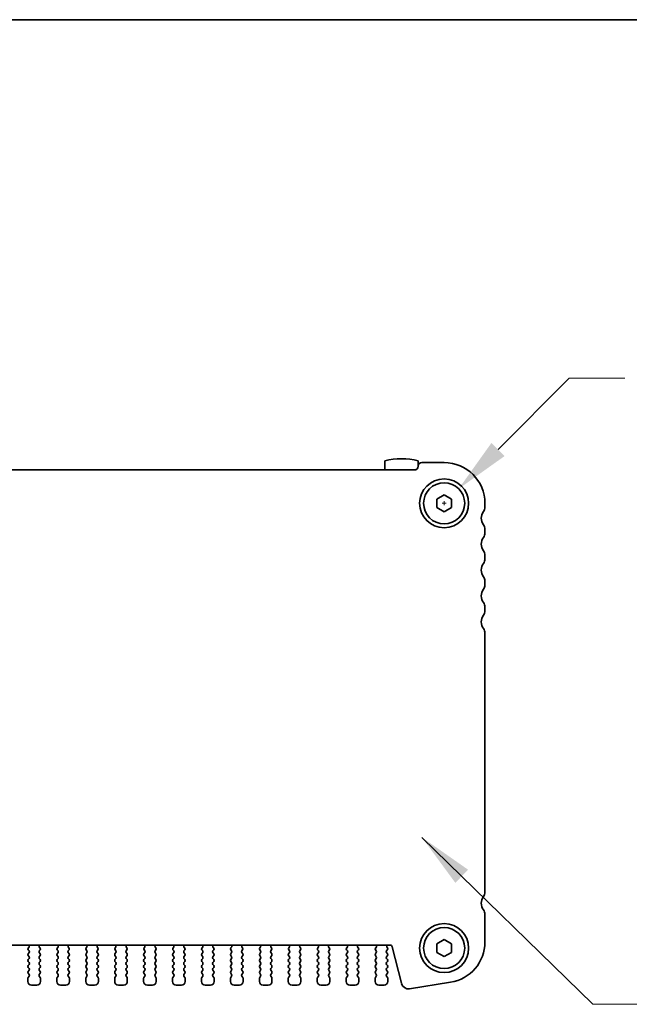
# Model space of a CAD drawing. Units: millimetres. Extents: x 0 to 4341, y 0 to 843.
# Drawn here: x 1183 to 1265, y 710 to 843 of the extents above; entities that cross this region are included whole.
import ezdxf

# ---------------------------------------------------------------- set-up
doc = ezdxf.new("R2010")
doc.units = ezdxf.units.MM
doc.header["$LTSCALE"] = 1.5
doc.layers.get('Defpoints').update_dxf_attribs({"lineweight": 25})
for name, color, linetype, lineweight in [('Border (ISO)', 7, 'Continuous', 35), ('Dimension (ISO)', 7, 'Continuous', 18), ('Dimension (ISO) @ 1', 7, 'Continuous', 18), ('Symbol (ISO) @ 1', 7, 'Continuous', 18), ('Visible (ISO)', 7, 'Continuous', 35)]:
    doc.layers.add(name, color=color, linetype=linetype, lineweight=lineweight)
doc.styles.add('Note Text (TK)', font='MS PGothic.ttf')
doc.dimstyles.new('Default - Method 1b (TK)', dxfattribs={"dimscale": 1.5, "dimtxt": 2.5, "dimasz": 2.5, "dimexe": 1, "dimexo": 1.5, "dimgap": 1, "dimtad": 1, "dimrnd": 1e-08, "dimdsep": 46, "dimtxsty": 'Note Text (TK)', "dimcen": 0.09, "dimdle": 5, "dimclrd": 100, "dimclre": 100, "dimclrt": 7, "dimadec": 1, "dimazin": 1, "dimtfac": 1, "dimtmove": 0, "dimatfit": 3, "dimfxl": 1, "dimtolj": 1, "dimlwd": -1, "dimlwe": -1, "dimarcsym": 0})
doc.dimstyles.new('Default - Method 1b (TK)$7', dxfattribs={"dimscale": 1.5, "dimtxt": 2.5, "dimasz": 2.5, "dimexe": 1, "dimexo": 1.5, "dimgap": 1, "dimtad": 1, "dimrnd": 1e-08, "dimdsep": 46, "dimtxsty": 'Note Text (TK)', "dimcen": 0.09, "dimdle": 5, "dimclrd": 100, "dimclre": 100, "dimclrt": 7, "dimadec": 1, "dimazin": 1, "dimtfac": 1, "dimtmove": 0, "dimatfit": 3, "dimfxl": 1, "dimtolj": 1, "dimlwd": -1, "dimlwe": -1, "dimarcsym": 0})

# ---------------------------------------------------------------- blocks, each defined once
blk = doc.blocks.new('図面枠 tk図枠')
at = {"layer": 'Border (ISO)'}
blk.add_line((14.5, 289), (405.5, 289), dxfattribs=at)
blk = doc.blocks.new('*D18')
at = {"layer": 'Defpoints', "color": 0}
for p in [(1242.24, 779.71), (1238.33, 775.8)]:
    blk.add_point(p, dxfattribs=at)
at = {"layer": 'Dimension (ISO)', "color": 100}
for p, q in [((1257.15, 794.62), (1247.55, 785.02)), ((1264.65, 794.62), (1257.15, 794.62)), ((1240.02, 777.76), (1240.56, 777.76)), ((1240.29, 777.49), (1240.29, 778.03))]:
    blk.add_line(p, q, dxfattribs=at)
blk.add_solid([(1246.66, 785.9), (1248.43, 784.13), (1242.24, 779.71)], dxfattribs=at)
at = {"layer": 'Dimension (ISO)', "color": 7, "insert": (1267.65, 794.62), "char_height": 7.5, "attachment_point": 4, "style": 'Note Text (TK)'}
blk.add_mtext('\\A1; \\fＭＳ Ｐゴシック|b0|i0;4-M3用皿ビス\\P\\fＭＳ Ｐゴシック|b0|i0;4-M3 Countersunk', dxfattribs=at)

msp = doc.modelspace()

# ---------------------------------------------------------------- linework, layer by layer
at = {"layer": 'Visible (ISO)'}
for p, q in [((1232.2857, 783.499), (1232.2857, 782.2554)), ((1236.7857, 782.7554), (1236.7857, 783.499)), ((1240.2857, 783.2554), (1237.2857, 783.2554)), ((1236.2857, 782.2554), (1114.2857, 782.2554)), ((1239.2857, 778.3328), (1240.2857, 778.9101)), ((1240.2857, 778.9101), (1241.2857, 778.3328)), ((1239.2857, 777.1781), (1239.2857, 778.3328)), ((1240.2857, 776.6007), (1239.2857, 777.1781)), ((1241.2857, 777.1781), (1240.2857, 776.6007)), ((1241.2857, 778.3328), (1241.2857, 777.1781)), ((1245.7857, 777.2554), (1245.7857, 777.7554)), ((1245.7857, 773.7554), (1245.7857, 774.2554)), ((1245.7857, 770.2554), (1245.7857, 770.7554)), ((1245.7857, 766.7554), (1245.7857, 767.2554)), ((1245.7857, 763.2554), (1245.7857, 763.7554)), ((1245.7857, 725.3054), (1245.7857, 760.2554)), ((1245.7857, 718.5751), (1245.7857, 722.3054)), ((1239.2857, 718.3328), (1240.2857, 718.9101)), ((1240.2857, 718.9101), (1241.2857, 718.3328)), ((1117.573, 718.1554), (1232.9983, 718.1554)), ((1184.24, 717.5363), (1184.3457, 717.3954)), ((1184.3037, 717.8426), (1184.2589, 717.7981)), ((1185.7257, 717.3954), (1185.8313, 717.5363)), ((1185.8124, 717.7981), (1185.7676, 717.8426)), ((1188.14, 717.5363), (1188.2457, 717.3954)), ((1188.2037, 717.8426), (1188.1589, 717.7981)), ((1189.6257, 717.3954), (1189.7313, 717.5363)), ((1189.7124, 717.7981), (1189.6676, 717.8426)), ((1192.04, 717.5363), (1192.1457, 717.3954)), ((1192.1037, 717.8426), (1192.0589, 717.7981)), ((1193.5257, 717.3954), (1193.6313, 717.5363)), ((1193.6124, 717.7981), (1193.5676, 717.8426)), ((1195.94, 717.5363), (1196.0457, 717.3954)), ((1196.0037, 717.8426), (1195.9589, 717.7981)), ((1197.4257, 717.3954), (1197.5313, 717.5363)), ((1197.5124, 717.7981), (1197.4676, 717.8426)), ((1199.84, 717.5363), (1199.9457, 717.3954)), ((1199.9037, 717.8426), (1199.8589, 717.7981)), ((1201.3257, 717.3954), (1201.4313, 717.5363)), ((1201.4124, 717.7981), (1201.3676, 717.8426)), ((1203.74, 717.5363), (1203.8457, 717.3954)), ((1203.8037, 717.8426), (1203.7589, 717.7981)), ((1205.2257, 717.3954), (1205.3313, 717.5363)), ((1205.3124, 717.7981), (1205.2676, 717.8426)), ((1207.64, 717.5363), (1207.7457, 717.3954)), ((1207.7037, 717.8426), (1207.6589, 717.7981)), ((1209.1257, 717.3954), (1209.2313, 717.5363)), ((1209.2124, 717.7981), (1209.1676, 717.8426)), ((1211.54, 717.5363), (1211.6457, 717.3954)), ((1211.6037, 717.8426), (1211.5589, 717.7981)), ((1213.0257, 717.3954), (1213.1313, 717.5363)), ((1213.1124, 717.7981), (1213.0676, 717.8426)), ((1215.44, 717.5363), (1215.5457, 717.3954)), ((1215.5037, 717.8426), (1215.4589, 717.7981)), ((1216.9257, 717.3954), (1217.0313, 717.5363)), ((1217.0124, 717.7981), (1216.9676, 717.8426)), ((1219.34, 717.5363), (1219.4457, 717.3954)), ((1219.4037, 717.8426), (1219.3589, 717.7981)), ((1220.8257, 717.3954), (1220.9313, 717.5363)), ((1220.9124, 717.7981), (1220.8676, 717.8426)), ((1223.24, 717.5363), (1223.3457, 717.3954)), ((1223.3037, 717.8426), (1223.2589, 717.7981)), ((1224.7257, 717.3954), (1224.8313, 717.5363)), ((1224.8124, 717.7981), (1224.7676, 717.8426)), ((1227.14, 717.5363), (1227.2457, 717.3954)), ((1227.2037, 717.8426), (1227.1589, 717.7981)), ((1228.6257, 717.3954), (1228.7313, 717.5363)), ((1228.7124, 717.7981), (1228.6676, 717.8426)), ((1231.04, 717.5363), (1231.1457, 717.3954)), ((1231.1037, 717.8426), (1231.0589, 717.7981)), ((1232.5257, 717.3954), (1232.6457, 717.5554)), ((1232.6457, 717.7954), (1232.6029, 717.8432)), ((1233.2894, 717.928), (1234.5184, 712.9989)), ((1239.2857, 717.1781), (1239.2857, 718.3328)), ((1241.2857, 718.3328), (1241.2857, 717.1781)), ((1184.3457, 717.1554), (1184.2257, 716.9954)), ((1184.2257, 716.7554), (1184.3457, 716.5954)), ((1184.3457, 716.3554), (1184.2257, 716.1954)), ((1185.8457, 716.9954), (1185.7257, 717.1554)), ((1185.7257, 716.5954), (1185.8457, 716.7554)), ((1185.8457, 716.1954), (1185.7257, 716.3554)), ((1188.2457, 717.1554), (1188.1257, 716.9954)), ((1188.1257, 716.7554), (1188.2457, 716.5954)), ((1188.2457, 716.3554), (1188.1257, 716.1954)), ((1189.7457, 716.9954), (1189.6257, 717.1554)), ((1189.6257, 716.5954), (1189.7457, 716.7554)), ((1189.7457, 716.1954), (1189.6257, 716.3554)), ((1192.1457, 717.1554), (1192.0257, 716.9954)), ((1192.0257, 716.7554), (1192.1457, 716.5954)), ((1192.1457, 716.3554), (1192.0257, 716.1954)), ((1193.6457, 716.9954), (1193.5257, 717.1554)), ((1193.5257, 716.5954), (1193.6457, 716.7554)), ((1193.6457, 716.1954), (1193.5257, 716.3554)), ((1196.0457, 717.1554), (1195.9257, 716.9954)), ((1195.9257, 716.7554), (1196.0457, 716.5954)), ((1196.0457, 716.3554), (1195.9257, 716.1954)), ((1197.5457, 716.9954), (1197.4257, 717.1554)), ((1197.4257, 716.5954), (1197.5457, 716.7554)), ((1197.5457, 716.1954), (1197.4257, 716.3554)), ((1199.9457, 717.1554), (1199.8257, 716.9954)), ((1199.8257, 716.7554), (1199.9457, 716.5954)), ((1199.9457, 716.3554), (1199.8257, 716.1954)), ((1201.4457, 716.9954), (1201.3257, 717.1554)), ((1201.3257, 716.5954), (1201.4457, 716.7554)), ((1201.4457, 716.1954), (1201.3257, 716.3554)), ((1203.8457, 717.1554), (1203.7257, 716.9954)), ((1203.7257, 716.7554), (1203.8457, 716.5954)), ((1203.8457, 716.3554), (1203.7257, 716.1954)), ((1205.3457, 716.9954), (1205.2257, 717.1554)), ((1205.2257, 716.5954), (1205.3457, 716.7554)), ((1205.3457, 716.1954), (1205.2257, 716.3554)), ((1207.7457, 717.1554), (1207.6257, 716.9954)), ((1207.6257, 716.7554), (1207.7457, 716.5954)), ((1207.7457, 716.3554), (1207.6257, 716.1954)), ((1209.2457, 716.9954), (1209.1257, 717.1554)), ((1209.1257, 716.5954), (1209.2457, 716.7554)), ((1209.2457, 716.1954), (1209.1257, 716.3554)), ((1211.6457, 717.1554), (1211.5257, 716.9954)), ((1211.5257, 716.7554), (1211.6457, 716.5954)), ((1211.6457, 716.3554), (1211.5257, 716.1954)), ((1213.1457, 716.9954), (1213.0257, 717.1554)), ((1213.0257, 716.5954), (1213.1457, 716.7554)), ((1213.1457, 716.1954), (1213.0257, 716.3554)), ((1215.5457, 717.1554), (1215.4257, 716.9954)), ((1215.4257, 716.7554), (1215.5457, 716.5954)), ((1215.5457, 716.3554), (1215.4257, 716.1954)), ((1217.0457, 716.9954), (1216.9257, 717.1554)), ((1216.9257, 716.5954), (1217.0457, 716.7554)), ((1217.0457, 716.1954), (1216.9257, 716.3554)), ((1219.4457, 717.1554), (1219.3257, 716.9954)), ((1219.3257, 716.7554), (1219.4457, 716.5954)), ((1219.4457, 716.3554), (1219.3257, 716.1954)), ((1220.9457, 716.9954), (1220.8257, 717.1554)), ((1220.8257, 716.5954), (1220.9457, 716.7554)), ((1220.9457, 716.1954), (1220.8257, 716.3554)), ((1223.3457, 717.1554), (1223.2257, 716.9954)), ((1223.2257, 716.7554), (1223.3457, 716.5954)), ((1223.3457, 716.3554), (1223.2257, 716.1954)), ((1224.8457, 716.9954), (1224.7257, 717.1554)), ((1224.7257, 716.5954), (1224.8457, 716.7554)), ((1224.8457, 716.1954), (1224.7257, 716.3554)), ((1227.2457, 717.1554), (1227.1257, 716.9954)), ((1227.1257, 716.7554), (1227.2457, 716.5954)), ((1227.2457, 716.3554), (1227.1257, 716.1954)), ((1228.7457, 716.9954), (1228.6257, 717.1554)), ((1228.6257, 716.5954), (1228.7457, 716.7554)), ((1228.7457, 716.1954), (1228.6257, 716.3554)), ((1231.1457, 717.1554), (1231.0257, 716.9954)), ((1231.0257, 716.7554), (1231.1457, 716.5954)), ((1231.1457, 716.3554), (1231.0257, 716.1954)), ((1232.6457, 716.9954), (1232.5257, 717.1554)), ((1232.5257, 716.5954), (1232.6457, 716.7554)), ((1232.6457, 716.1954), (1232.5257, 716.3554)), ((1240.2857, 716.6007), (1239.2857, 717.1781)), ((1241.2857, 717.1781), (1240.2857, 716.6007)), ((1184.2257, 715.9554), (1184.3457, 715.7954)), ((1184.3457, 715.5554), (1184.2257, 715.3954)), ((1184.2257, 715.1554), (1184.3457, 714.9954)), ((1184.3457, 714.7554), (1184.2257, 714.5954)), ((1185.7257, 715.7954), (1185.8457, 715.9554)), ((1185.8457, 715.3954), (1185.7257, 715.5554)), ((1185.7257, 714.9954), (1185.8457, 715.1554)), ((1185.8457, 714.5954), (1185.7257, 714.7554)), ((1188.1257, 715.9554), (1188.2457, 715.7954)), ((1188.2457, 715.5554), (1188.1257, 715.3954)), ((1188.1257, 715.1554), (1188.2457, 714.9954)), ((1188.2457, 714.7554), (1188.1257, 714.5954)), ((1189.6257, 715.7954), (1189.7457, 715.9554)), ((1189.7457, 715.3954), (1189.6257, 715.5554)), ((1189.6257, 714.9954), (1189.7457, 715.1554)), ((1189.7457, 714.5954), (1189.6257, 714.7554)), ((1192.0257, 715.9554), (1192.1457, 715.7954)), ((1192.1457, 715.5554), (1192.0257, 715.3954)), ((1192.0257, 715.1554), (1192.1457, 714.9954)), ((1192.1457, 714.7554), (1192.0257, 714.5954)), ((1193.5257, 715.7954), (1193.6457, 715.9554)), ((1193.6457, 715.3954), (1193.5257, 715.5554)), ((1193.5257, 714.9954), (1193.6457, 715.1554)), ((1193.6457, 714.5954), (1193.5257, 714.7554)), ((1195.9257, 715.9554), (1196.0457, 715.7954)), ((1196.0457, 715.5554), (1195.9257, 715.3954)), ((1195.9257, 715.1554), (1196.0457, 714.9954)), ((1196.0457, 714.7554), (1195.9257, 714.5954)), ((1197.4257, 715.7954), (1197.5457, 715.9554)), ((1197.5457, 715.3954), (1197.4257, 715.5554)), ((1197.4257, 714.9954), (1197.5457, 715.1554)), ((1197.5457, 714.5954), (1197.4257, 714.7554)), ((1199.8257, 715.9554), (1199.9457, 715.7954)), ((1199.9457, 715.5554), (1199.8257, 715.3954)), ((1199.8257, 715.1554), (1199.9457, 714.9954)), ((1199.9457, 714.7554), (1199.8257, 714.5954)), ((1201.3257, 715.7954), (1201.4457, 715.9554)), ((1201.4457, 715.3954), (1201.3257, 715.5554)), ((1201.3257, 714.9954), (1201.4457, 715.1554)), ((1201.4457, 714.5954), (1201.3257, 714.7554)), ((1203.7257, 715.9554), (1203.8457, 715.7954)), ((1203.8457, 715.5554), (1203.7257, 715.3954)), ((1203.7257, 715.1554), (1203.8457, 714.9954)), ((1203.8457, 714.7554), (1203.7257, 714.5954)), ((1205.2257, 715.7954), (1205.3457, 715.9554)), ((1205.3457, 715.3954), (1205.2257, 715.5554)), ((1205.2257, 714.9954), (1205.3457, 715.1554)), ((1205.3457, 714.5954), (1205.2257, 714.7554)), ((1207.6257, 715.9554), (1207.7457, 715.7954)), ((1207.7457, 715.5554), (1207.6257, 715.3954)), ((1207.6257, 715.1554), (1207.7457, 714.9954)), ((1207.7457, 714.7554), (1207.6257, 714.5954)), ((1209.1257, 715.7954), (1209.2457, 715.9554)), ((1209.2457, 715.3954), (1209.1257, 715.5554)), ((1209.1257, 714.9954), (1209.2457, 715.1554)), ((1209.2457, 714.5954), (1209.1257, 714.7554)), ((1211.5257, 715.9554), (1211.6457, 715.7954)), ((1211.6457, 715.5554), (1211.5257, 715.3954)), ((1211.5257, 715.1554), (1211.6457, 714.9954)), ((1211.6457, 714.7554), (1211.5257, 714.5954)), ((1213.0257, 715.7954), (1213.1457, 715.9554)), ((1213.1457, 715.3954), (1213.0257, 715.5554)), ((1213.0257, 714.9954), (1213.1457, 715.1554)), ((1213.1457, 714.5954), (1213.0257, 714.7554)), ((1215.4257, 715.9554), (1215.5457, 715.7954)), ((1215.5457, 715.5554), (1215.4257, 715.3954)), ((1215.4257, 715.1554), (1215.5457, 714.9954)), ((1215.5457, 714.7554), (1215.4257, 714.5954)), ((1216.9257, 715.7954), (1217.0457, 715.9554)), ((1217.0457, 715.3954), (1216.9257, 715.5554)), ((1216.9257, 714.9954), (1217.0457, 715.1554)), ((1217.0457, 714.5954), (1216.9257, 714.7554)), ((1219.3257, 715.9554), (1219.4457, 715.7954)), ((1219.4457, 715.5554), (1219.3257, 715.3954)), ((1219.3257, 715.1554), (1219.4457, 714.9954)), ((1219.4457, 714.7554), (1219.3257, 714.5954)), ((1220.8257, 715.7954), (1220.9457, 715.9554)), ((1220.9457, 715.3954), (1220.8257, 715.5554)), ((1220.8257, 714.9954), (1220.9457, 715.1554)), ((1220.9457, 714.5954), (1220.8257, 714.7554)), ((1223.2257, 715.9554), (1223.3457, 715.7954)), ((1223.3457, 715.5554), (1223.2257, 715.3954)), ((1223.2257, 715.1554), (1223.3457, 714.9954)), ((1223.3457, 714.7554), (1223.2257, 714.5954)), ((1224.7257, 715.7954), (1224.8457, 715.9554)), ((1224.8457, 715.3954), (1224.7257, 715.5554)), ((1224.7257, 714.9954), (1224.8457, 715.1554)), ((1224.8457, 714.5954), (1224.7257, 714.7554)), ((1227.1257, 715.9554), (1227.2457, 715.7954)), ((1227.2457, 715.5554), (1227.1257, 715.3954)), ((1227.1257, 715.1554), (1227.2457, 714.9954)), ((1227.2457, 714.7554), (1227.1257, 714.5954)), ((1228.6257, 715.7954), (1228.7457, 715.9554)), ((1228.7457, 715.3954), (1228.6257, 715.5554)), ((1228.6257, 714.9954), (1228.7457, 715.1554)), ((1228.7457, 714.5954), (1228.6257, 714.7554)), ((1231.0257, 715.9554), (1231.1457, 715.7954)), ((1231.1457, 715.5554), (1231.0257, 715.3954)), ((1231.0257, 715.1554), (1231.1457, 714.9954)), ((1231.1457, 714.7554), (1231.0257, 714.5954)), ((1232.5257, 715.7954), (1232.6457, 715.9554)), ((1232.6457, 715.3954), (1232.5257, 715.5554)), ((1232.5257, 714.9954), (1232.6457, 715.1554)), ((1232.6457, 714.5954), (1232.5257, 714.7554)), ((1184.1857, 713.6754), (1184.1857, 713.2554)), ((1184.2257, 714.3554), (1184.3457, 714.1954)), ((1184.3457, 713.9554), (1184.2257, 713.7954)), ((1185.7257, 714.1954), (1185.8457, 714.3554)), ((1185.8457, 713.7954), (1185.7257, 713.9554)), ((1185.8857, 713.2554), (1185.8857, 713.6754)), ((1188.0857, 713.6754), (1188.0857, 713.2554)), ((1188.1257, 714.3554), (1188.2457, 714.1954)), ((1188.2457, 713.9554), (1188.1257, 713.7954)), ((1189.6257, 714.1954), (1189.7457, 714.3554)), ((1189.7457, 713.7954), (1189.6257, 713.9554)), ((1189.7857, 713.2554), (1189.7857, 713.6754)), ((1191.9857, 713.6754), (1191.9857, 713.2554)), ((1192.0257, 714.3554), (1192.1457, 714.1954)), ((1192.1457, 713.9554), (1192.0257, 713.7954)), ((1193.5257, 714.1954), (1193.6457, 714.3554)), ((1193.6457, 713.7954), (1193.5257, 713.9554)), ((1193.6857, 713.2554), (1193.6857, 713.6754)), ((1195.8857, 713.6754), (1195.8857, 713.2554)), ((1195.9257, 714.3554), (1196.0457, 714.1954)), ((1196.0457, 713.9554), (1195.9257, 713.7954)), ((1197.4257, 714.1954), (1197.5457, 714.3554)), ((1197.5457, 713.7954), (1197.4257, 713.9554)), ((1197.5857, 713.2554), (1197.5857, 713.6754)), ((1199.7857, 713.6754), (1199.7857, 713.2554)), ((1199.8257, 714.3554), (1199.9457, 714.1954)), ((1199.9457, 713.9554), (1199.8257, 713.7954)), ((1201.3257, 714.1954), (1201.4457, 714.3554)), ((1201.4457, 713.7954), (1201.3257, 713.9554)), ((1201.4857, 713.2554), (1201.4857, 713.6754)), ((1203.6857, 713.6754), (1203.6857, 713.2554)), ((1203.7257, 714.3554), (1203.8457, 714.1954)), ((1203.8457, 713.9554), (1203.7257, 713.7954)), ((1205.2257, 714.1954), (1205.3457, 714.3554)), ((1205.3457, 713.7954), (1205.2257, 713.9554)), ((1205.3857, 713.2554), (1205.3857, 713.6754)), ((1207.5857, 713.6754), (1207.5857, 713.2554)), ((1207.6257, 714.3554), (1207.7457, 714.1954)), ((1207.7457, 713.9554), (1207.6257, 713.7954)), ((1209.1257, 714.1954), (1209.2457, 714.3554)), ((1209.2457, 713.7954), (1209.1257, 713.9554)), ((1209.2857, 713.2554), (1209.2857, 713.6754)), ((1211.4857, 713.6754), (1211.4857, 713.2554)), ((1211.5257, 714.3554), (1211.6457, 714.1954)), ((1211.6457, 713.9554), (1211.5257, 713.7954)), ((1213.0257, 714.1954), (1213.1457, 714.3554)), ((1213.1457, 713.7954), (1213.0257, 713.9554)), ((1213.1857, 713.2554), (1213.1857, 713.6754)), ((1215.3857, 713.6754), (1215.3857, 713.2554)), ((1215.4257, 714.3554), (1215.5457, 714.1954)), ((1215.5457, 713.9554), (1215.4257, 713.7954)), ((1216.9257, 714.1954), (1217.0457, 714.3554)), ((1217.0457, 713.7954), (1216.9257, 713.9554)), ((1217.0857, 713.2554), (1217.0857, 713.6754)), ((1219.2857, 713.6754), (1219.2857, 713.2554)), ((1219.3257, 714.3554), (1219.4457, 714.1954)), ((1219.4457, 713.9554), (1219.3257, 713.7954)), ((1220.8257, 714.1954), (1220.9457, 714.3554)), ((1220.9457, 713.7954), (1220.8257, 713.9554)), ((1220.9857, 713.2554), (1220.9857, 713.6754)), ((1223.1857, 713.6754), (1223.1857, 713.2554)), ((1223.2257, 714.3554), (1223.3457, 714.1954)), ((1223.3457, 713.9554), (1223.2257, 713.7954)), ((1224.7257, 714.1954), (1224.8457, 714.3554)), ((1224.8457, 713.7954), (1224.7257, 713.9554)), ((1224.8857, 713.2554), (1224.8857, 713.6754)), ((1227.0857, 713.6754), (1227.0857, 713.2554)), ((1227.1257, 714.3554), (1227.2457, 714.1954)), ((1227.2457, 713.9554), (1227.1257, 713.7954)), ((1228.6257, 714.1954), (1228.7457, 714.3554)), ((1228.7457, 713.7954), (1228.6257, 713.9554)), ((1228.7857, 713.2554), (1228.7857, 713.6754)), ((1230.9857, 713.6754), (1230.9857, 713.2554)), ((1231.0257, 714.3554), (1231.1457, 714.1954)), ((1231.1457, 713.9554), (1231.0257, 713.7954)), ((1232.5257, 714.1954), (1232.6457, 714.3554)), ((1232.6457, 713.7954), (1232.5257, 713.9554)), ((1232.6857, 713.2554), (1232.6857, 713.6754)), ((1184.6857, 712.7554), (1185.3857, 712.7554)), ((1188.5857, 712.7554), (1189.2857, 712.7554)), ((1192.4857, 712.7554), (1193.1857, 712.7554)), ((1196.3857, 712.7554), (1197.0857, 712.7554)), ((1200.2857, 712.7554), (1200.9857, 712.7554)), ((1204.1857, 712.7554), (1204.8857, 712.7554)), ((1208.0857, 712.7554), (1208.7857, 712.7554)), ((1211.9857, 712.7554), (1212.6857, 712.7554)), ((1215.8857, 712.7554), (1216.5857, 712.7554)), ((1219.7857, 712.7554), (1220.4857, 712.7554)), ((1223.6857, 712.7554), (1224.3857, 712.7554)), ((1227.5857, 712.7554), (1228.2857, 712.7554)), ((1231.4857, 712.7554), (1232.1857, 712.7554)), ((1235.6225, 712.268), (1241.146, 713.1428))]:
    msp.add_line(p, q, dxfattribs=at)
for centre, radius in [((1240.2857, 777.7554), 3.3), ((1240.2857, 777.7554), 2.77), ((1240.2857, 717.7554), 3.3), ((1240.2857, 717.7554), 2.77)]:
    msp.add_circle(centre, radius, dxfattribs=at)
for centre, radius, start, end in [((1234.5357, 773.7554), 10, 76.997122, 103.002878), ((1236.2857, 782.7554), 0.5, 270, 0), ((1237.2857, 782.7554), 0.5, 90, 180), ((1240.2857, 777.7554), 5.5, 0, 90), ((1244.7857, 777.2554), 1, 323.130102, 0), ((1246.7857, 775.7554), 1.5, 143.130102, 216.869898), ((1244.7857, 774.2554), 1, 0, 36.869898), ((1246.7857, 772.2554), 1.5, 143.130102, 216.869898), ((1244.7857, 773.7554), 1, 323.130102, 0), ((1244.7857, 770.7554), 1, 0, 36.869898), ((1246.7857, 768.7554), 1.5, 143.130102, 216.869898), ((1244.7857, 770.2554), 1, 323.130102, 0), ((1244.7857, 767.2554), 1, 0, 36.869898), ((1244.7857, 766.7554), 1, 323.130102, 0), ((1246.7857, 765.2554), 1.5, 143.130102, 216.869898), ((1244.7857, 763.7554), 1, 0, 36.869898), ((1246.7857, 761.7554), 1.5, 143.130102, 216.869898), ((1244.7857, 763.2554), 1, 323.130102, 0), ((1244.7857, 760.2554), 1, 0, 36.869898), ((1244.7857, 725.3054), 1, 323.130102, 0), ((1246.7857, 723.8054), 1.5, 143.130102, 216.869898), ((1244.7857, 722.3054), 1, 0, 36.869898), ((1184.4, 717.6563), 0.2, 134.853584, 216.869898), ((1184.1626, 717.9844), 0.2, 314.853584, 58.799614), ((1184.1857, 717.2754), 0.2, 323.130102, 36.869898), ((1185.8857, 717.2754), 0.2, 143.130102, 216.869898), ((1185.9087, 717.9844), 0.2, 121.200386, 225.146416), ((1185.6713, 717.6563), 0.2, 323.130102, 45.146416), ((1188.3, 717.6563), 0.2, 134.853584, 216.869898), ((1188.0626, 717.9844), 0.2, 314.853584, 58.799614), ((1188.0857, 717.2754), 0.2, 323.130102, 36.869898), ((1189.7857, 717.2754), 0.2, 143.130102, 216.869898), ((1189.8087, 717.9844), 0.2, 121.200386, 225.146416), ((1189.5713, 717.6563), 0.2, 323.130102, 45.146416), ((1192.2, 717.6563), 0.2, 134.853584, 216.869898), ((1191.9626, 717.9844), 0.2, 314.853584, 58.799613), ((1191.9857, 717.2754), 0.2, 323.130102, 36.869898), ((1193.6857, 717.2754), 0.2, 143.130102, 216.869898), ((1193.7087, 717.9844), 0.2, 121.200387, 225.146416), ((1193.4713, 717.6563), 0.2, 323.130102, 45.146416), ((1196.1, 717.6563), 0.2, 134.853584, 216.869898), ((1195.8626, 717.9844), 0.2, 314.853584, 58.799613), ((1195.8857, 717.2754), 0.2, 323.130102, 36.869898), ((1197.5857, 717.2754), 0.2, 143.130102, 216.869898), ((1197.6087, 717.9844), 0.2, 121.200387, 225.146416), ((1197.3713, 717.6563), 0.2, 323.130102, 45.146416), ((1200, 717.6563), 0.2, 134.853584, 216.869898), ((1199.7626, 717.9844), 0.2, 314.853584, 58.799613), ((1199.7857, 717.2754), 0.2, 323.130102, 36.869898), ((1201.4857, 717.2754), 0.2, 143.130102, 216.869898), ((1201.5087, 717.9844), 0.2, 121.200387, 225.146416), ((1201.2713, 717.6563), 0.2, 323.130102, 45.146416), ((1203.9, 717.6563), 0.2, 134.853584, 216.869898), ((1203.6626, 717.9844), 0.2, 314.853584, 58.799613), ((1203.6857, 717.2754), 0.2, 323.130102, 36.869898), ((1205.3857, 717.2754), 0.2, 143.130102, 216.869898), ((1205.4087, 717.9844), 0.2, 121.200387, 225.146416), ((1205.1713, 717.6563), 0.2, 323.130102, 45.146416), ((1207.8, 717.6563), 0.2, 134.853584, 216.869898), ((1207.5626, 717.9844), 0.2, 314.853584, 58.799613), ((1207.5857, 717.2754), 0.2, 323.130102, 36.869898), ((1209.2857, 717.2754), 0.2, 143.130102, 216.869898), ((1209.3087, 717.9844), 0.2, 121.200387, 225.146416), ((1209.0713, 717.6563), 0.2, 323.130102, 45.146416), ((1211.7, 717.6563), 0.2, 134.853584, 216.869898), ((1211.4626, 717.9844), 0.2, 314.853584, 58.799613), ((1211.4857, 717.2754), 0.2, 323.130102, 36.869898), ((1213.1857, 717.2754), 0.2, 143.130102, 216.869898), ((1213.2087, 717.9844), 0.2, 121.200387, 225.146416), ((1212.9713, 717.6563), 0.2, 323.130102, 45.146416), ((1215.6, 717.6563), 0.2, 134.853584, 216.869898), ((1215.3626, 717.9844), 0.2, 314.853584, 58.799613), ((1215.3857, 717.2754), 0.2, 323.130102, 36.869898), ((1217.0857, 717.2754), 0.2, 143.130102, 216.869898), ((1217.1087, 717.9844), 0.2, 121.200387, 225.146416), ((1216.8713, 717.6563), 0.2, 323.130102, 45.146416), ((1219.5, 717.6563), 0.2, 134.853584, 216.869898), ((1219.2626, 717.9844), 0.2, 314.853584, 58.799613), ((1219.2857, 717.2754), 0.2, 323.130102, 36.869898), ((1220.9857, 717.2754), 0.2, 143.130102, 216.869898), ((1221.0087, 717.9844), 0.2, 121.200387, 225.146416), ((1220.7713, 717.6563), 0.2, 323.130102, 45.146416), ((1223.4, 717.6563), 0.2, 134.853584, 216.869898), ((1223.1626, 717.9844), 0.2, 314.853584, 58.799613), ((1223.1857, 717.2754), 0.2, 323.130102, 36.869898), ((1224.8857, 717.2754), 0.2, 143.130102, 216.869898), ((1224.9087, 717.9844), 0.2, 121.200387, 225.146416), ((1224.6713, 717.6563), 0.2, 323.130102, 45.146416), ((1227.3, 717.6563), 0.2, 134.853584, 216.869898), ((1227.0626, 717.9844), 0.2, 314.853584, 58.799613), ((1227.0857, 717.2754), 0.2, 323.130102, 36.869898), ((1228.7857, 717.2754), 0.2, 143.130102, 216.869898), ((1228.8087, 717.9844), 0.2, 121.200387, 225.146416), ((1228.5713, 717.6563), 0.2, 323.130102, 45.146416), ((1231.2, 717.6563), 0.2, 134.853584, 216.869898), ((1230.9626, 717.9844), 0.2, 314.853584, 58.799613), ((1230.9857, 717.2754), 0.2, 323.130102, 36.869898), ((1232.6857, 717.2754), 0.2, 143.130102, 216.869898), ((1232.7598, 717.9673), 0.2, 109.84661, 218.348395), ((1232.4857, 717.6754), 0.2, 323.130102, 36.869898), ((1232.9983, 717.8554), 0.3, 14, 90), ((1240.2857, 718.5751), 5.5, 279, 0), ((1184.3857, 716.8754), 0.2, 143.130102, 216.869898), ((1184.3857, 716.0754), 0.2, 143.130102, 216.869898), ((1184.1857, 716.4754), 0.2, 323.130102, 36.869898), ((1185.8857, 716.4754), 0.2, 143.130102, 216.869898), ((1185.6857, 716.8754), 0.2, 323.130102, 36.869898), ((1185.6857, 716.0754), 0.2, 323.130102, 36.869898), ((1188.2857, 716.8754), 0.2, 143.130102, 216.869898), ((1188.2857, 716.0754), 0.2, 143.130102, 216.869898), ((1188.0857, 716.4754), 0.2, 323.130102, 36.869898), ((1189.7857, 716.4754), 0.2, 143.130102, 216.869898), ((1189.5857, 716.8754), 0.2, 323.130102, 36.869898), ((1189.5857, 716.0754), 0.2, 323.130102, 36.869898), ((1192.1857, 716.8754), 0.2, 143.130102, 216.869898), ((1192.1857, 716.0754), 0.2, 143.130102, 216.869898), ((1191.9857, 716.4754), 0.2, 323.130102, 36.869898), ((1193.6857, 716.4754), 0.2, 143.130102, 216.869898), ((1193.4857, 716.8754), 0.2, 323.130102, 36.869898), ((1193.4857, 716.0754), 0.2, 323.130102, 36.869898), ((1196.0857, 716.8754), 0.2, 143.130102, 216.869898), ((1196.0857, 716.0754), 0.2, 143.130102, 216.869898), ((1195.8857, 716.4754), 0.2, 323.130102, 36.869898), ((1197.5857, 716.4754), 0.2, 143.130102, 216.869898), ((1197.3857, 716.8754), 0.2, 323.130102, 36.869898), ((1197.3857, 716.0754), 0.2, 323.130102, 36.869898), ((1199.9857, 716.8754), 0.2, 143.130102, 216.869898), ((1199.9857, 716.0754), 0.2, 143.130102, 216.869898), ((1199.7857, 716.4754), 0.2, 323.130102, 36.869898), ((1201.4857, 716.4754), 0.2, 143.130102, 216.869898), ((1201.2857, 716.8754), 0.2, 323.130102, 36.869898), ((1201.2857, 716.0754), 0.2, 323.130102, 36.869898), ((1203.8857, 716.8754), 0.2, 143.130102, 216.869898), ((1203.8857, 716.0754), 0.2, 143.130102, 216.869898), ((1203.6857, 716.4754), 0.2, 323.130102, 36.869898), ((1205.3857, 716.4754), 0.2, 143.130102, 216.869898), ((1205.1857, 716.8754), 0.2, 323.130102, 36.869898), ((1205.1857, 716.0754), 0.2, 323.130102, 36.869898), ((1207.7857, 716.8754), 0.2, 143.130102, 216.869898), ((1207.7857, 716.0754), 0.2, 143.130102, 216.869898), ((1207.5857, 716.4754), 0.2, 323.130102, 36.869898), ((1209.2857, 716.4754), 0.2, 143.130102, 216.869898), ((1209.0857, 716.8754), 0.2, 323.130102, 36.869898), ((1209.0857, 716.0754), 0.2, 323.130102, 36.869898), ((1211.6857, 716.8754), 0.2, 143.130102, 216.869898), ((1211.6857, 716.0754), 0.2, 143.130102, 216.869898), ((1211.4857, 716.4754), 0.2, 323.130102, 36.869898), ((1213.1857, 716.4754), 0.2, 143.130102, 216.869898), ((1212.9857, 716.8754), 0.2, 323.130102, 36.869898), ((1212.9857, 716.0754), 0.2, 323.130102, 36.869898), ((1215.5857, 716.8754), 0.2, 143.130102, 216.869898), ((1215.5857, 716.0754), 0.2, 143.130102, 216.869898), ((1215.3857, 716.4754), 0.2, 323.130102, 36.869898), ((1217.0857, 716.4754), 0.2, 143.130102, 216.869898), ((1216.8857, 716.8754), 0.2, 323.130102, 36.869898), ((1216.8857, 716.0754), 0.2, 323.130102, 36.869898), ((1219.4857, 716.8754), 0.2, 143.130102, 216.869898), ((1219.4857, 716.0754), 0.2, 143.130102, 216.869898), ((1219.2857, 716.4754), 0.2, 323.130102, 36.869898), ((1220.9857, 716.4754), 0.2, 143.130102, 216.869898), ((1220.7857, 716.8754), 0.2, 323.130102, 36.869898), ((1220.7857, 716.0754), 0.2, 323.130102, 36.869898), ((1223.3857, 716.8754), 0.2, 143.130102, 216.869898), ((1223.3857, 716.0754), 0.2, 143.130102, 216.869898), ((1223.1857, 716.4754), 0.2, 323.130102, 36.869898), ((1224.8857, 716.4754), 0.2, 143.130102, 216.869898), ((1224.6857, 716.8754), 0.2, 323.130102, 36.869898), ((1224.6857, 716.0754), 0.2, 323.130102, 36.869898), ((1227.2857, 716.8754), 0.2, 143.130102, 216.869898), ((1227.2857, 716.0754), 0.2, 143.130102, 216.869898), ((1227.0857, 716.4754), 0.2, 323.130102, 36.869898), ((1228.7857, 716.4754), 0.2, 143.130102, 216.869898), ((1228.5857, 716.8754), 0.2, 323.130102, 36.869898), ((1228.5857, 716.0754), 0.2, 323.130102, 36.869898), ((1231.1857, 716.8754), 0.2, 143.130102, 216.869898), ((1231.1857, 716.0754), 0.2, 143.130102, 216.869898), ((1230.9857, 716.4754), 0.2, 323.130102, 36.869898), ((1232.6857, 716.4754), 0.2, 143.130102, 216.869898), ((1232.4857, 716.8754), 0.2, 323.130102, 36.869898), ((1232.4857, 716.0754), 0.2, 323.130102, 36.869898), ((1184.3857, 715.2754), 0.2, 143.130102, 216.869898), ((1184.1857, 715.6754), 0.2, 323.130102, 36.869898), ((1184.1857, 714.8754), 0.2, 323.130102, 36.869898), ((1185.8857, 715.6754), 0.2, 143.130102, 216.869898), ((1185.8857, 714.8754), 0.2, 143.130102, 216.869898), ((1185.6857, 715.2754), 0.2, 323.130102, 36.869898), ((1188.2857, 715.2754), 0.2, 143.130102, 216.869898), ((1188.0857, 715.6754), 0.2, 323.130102, 36.869898), ((1188.0857, 714.8754), 0.2, 323.130102, 36.869898), ((1189.7857, 715.6754), 0.2, 143.130102, 216.869898), ((1189.7857, 714.8754), 0.2, 143.130102, 216.869898), ((1189.5857, 715.2754), 0.2, 323.130102, 36.869898), ((1192.1857, 715.2754), 0.2, 143.130102, 216.869898), ((1191.9857, 715.6754), 0.2, 323.130102, 36.869898), ((1191.9857, 714.8754), 0.2, 323.130102, 36.869898), ((1193.6857, 715.6754), 0.2, 143.130102, 216.869898), ((1193.6857, 714.8754), 0.2, 143.130102, 216.869898), ((1193.4857, 715.2754), 0.2, 323.130102, 36.869898), ((1196.0857, 715.2754), 0.2, 143.130102, 216.869898), ((1195.8857, 715.6754), 0.2, 323.130102, 36.869898), ((1195.8857, 714.8754), 0.2, 323.130102, 36.869898), ((1197.5857, 715.6754), 0.2, 143.130102, 216.869898), ((1197.5857, 714.8754), 0.2, 143.130102, 216.869898), ((1197.3857, 715.2754), 0.2, 323.130102, 36.869898), ((1199.9857, 715.2754), 0.2, 143.130102, 216.869898), ((1199.7857, 715.6754), 0.2, 323.130102, 36.869898), ((1199.7857, 714.8754), 0.2, 323.130102, 36.869898), ((1201.4857, 715.6754), 0.2, 143.130102, 216.869898), ((1201.4857, 714.8754), 0.2, 143.130102, 216.869898), ((1201.2857, 715.2754), 0.2, 323.130102, 36.869898), ((1203.8857, 715.2754), 0.2, 143.130102, 216.869898), ((1203.6857, 715.6754), 0.2, 323.130102, 36.869898), ((1203.6857, 714.8754), 0.2, 323.130102, 36.869898), ((1205.3857, 715.6754), 0.2, 143.130102, 216.869898), ((1205.3857, 714.8754), 0.2, 143.130102, 216.869898), ((1205.1857, 715.2754), 0.2, 323.130102, 36.869898), ((1207.7857, 715.2754), 0.2, 143.130102, 216.869898), ((1207.5857, 715.6754), 0.2, 323.130102, 36.869898), ((1207.5857, 714.8754), 0.2, 323.130102, 36.869898), ((1209.2857, 715.6754), 0.2, 143.130102, 216.869898), ((1209.2857, 714.8754), 0.2, 143.130102, 216.869898), ((1209.0857, 715.2754), 0.2, 323.130102, 36.869898), ((1211.6857, 715.2754), 0.2, 143.130102, 216.869898), ((1211.4857, 715.6754), 0.2, 323.130102, 36.869898), ((1211.4857, 714.8754), 0.2, 323.130102, 36.869898), ((1213.1857, 715.6754), 0.2, 143.130102, 216.869898), ((1213.1857, 714.8754), 0.2, 143.130102, 216.869898), ((1212.9857, 715.2754), 0.2, 323.130102, 36.869898), ((1215.5857, 715.2754), 0.2, 143.130102, 216.869898), ((1215.3857, 715.6754), 0.2, 323.130102, 36.869898), ((1215.3857, 714.8754), 0.2, 323.130102, 36.869898), ((1217.0857, 715.6754), 0.2, 143.130102, 216.869898), ((1217.0857, 714.8754), 0.2, 143.130102, 216.869898), ((1216.8857, 715.2754), 0.2, 323.130102, 36.869898), ((1219.4857, 715.2754), 0.2, 143.130102, 216.869898), ((1219.2857, 715.6754), 0.2, 323.130102, 36.869898), ((1219.2857, 714.8754), 0.2, 323.130102, 36.869898), ((1220.9857, 715.6754), 0.2, 143.130102, 216.869898), ((1220.9857, 714.8754), 0.2, 143.130102, 216.869898), ((1220.7857, 715.2754), 0.2, 323.130102, 36.869898), ((1223.3857, 715.2754), 0.2, 143.130102, 216.869898), ((1223.1857, 715.6754), 0.2, 323.130102, 36.869898), ((1223.1857, 714.8754), 0.2, 323.130102, 36.869898), ((1224.8857, 715.6754), 0.2, 143.130102, 216.869898), ((1224.8857, 714.8754), 0.2, 143.130102, 216.869898), ((1224.6857, 715.2754), 0.2, 323.130102, 36.869898), ((1227.2857, 715.2754), 0.2, 143.130102, 216.869898), ((1227.0857, 715.6754), 0.2, 323.130102, 36.869898), ((1227.0857, 714.8754), 0.2, 323.130102, 36.869898), ((1228.7857, 715.6754), 0.2, 143.130102, 216.869898), ((1228.7857, 714.8754), 0.2, 143.130102, 216.869898), ((1228.5857, 715.2754), 0.2, 323.130102, 36.869898), ((1231.1857, 715.2754), 0.2, 143.130102, 216.869898), ((1230.9857, 715.6754), 0.2, 323.130102, 36.869898), ((1230.9857, 714.8754), 0.2, 323.130102, 36.869898), ((1232.6857, 715.6754), 0.2, 143.130102, 216.869898), ((1232.6857, 714.8754), 0.2, 143.130102, 216.869898), ((1232.4857, 715.2754), 0.2, 323.130102, 36.869898), ((1184.3857, 714.4754), 0.2, 143.130102, 216.869898), ((1184.3857, 713.6754), 0.2, 143.130102, 180), ((1184.1857, 714.0754), 0.2, 323.130102, 36.869898), ((1185.8857, 714.0754), 0.2, 143.130102, 216.869898), ((1185.6857, 714.4754), 0.2, 323.130102, 36.869898), ((1185.6857, 713.6754), 0.2, 0, 36.869898), ((1188.2857, 714.4754), 0.2, 143.130102, 216.869898), ((1188.2857, 713.6754), 0.2, 143.130102, 180), ((1188.0857, 714.0754), 0.2, 323.130102, 36.869898), ((1189.7857, 714.0754), 0.2, 143.130102, 216.869898), ((1189.5857, 714.4754), 0.2, 323.130102, 36.869898), ((1189.5857, 713.6754), 0.2, 0, 36.869898), ((1192.1857, 714.4754), 0.2, 143.130102, 216.869898), ((1192.1857, 713.6754), 0.2, 143.130102, 180), ((1191.9857, 714.0754), 0.2, 323.130102, 36.869898), ((1193.6857, 714.0754), 0.2, 143.130102, 216.869898), ((1193.4857, 714.4754), 0.2, 323.130102, 36.869898), ((1193.4857, 713.6754), 0.2, 0, 36.869898), ((1196.0857, 714.4754), 0.2, 143.130102, 216.869898), ((1196.0857, 713.6754), 0.2, 143.130102, 180), ((1195.8857, 714.0754), 0.2, 323.130102, 36.869898), ((1197.5857, 714.0754), 0.2, 143.130102, 216.869898), ((1197.3857, 714.4754), 0.2, 323.130102, 36.869898), ((1197.3857, 713.6754), 0.2, 0, 36.869898), ((1199.9857, 714.4754), 0.2, 143.130102, 216.869898), ((1199.9857, 713.6754), 0.2, 143.130102, 180), ((1199.7857, 714.0754), 0.2, 323.130102, 36.869898), ((1201.4857, 714.0754), 0.2, 143.130102, 216.869898), ((1201.2857, 714.4754), 0.2, 323.130102, 36.869898), ((1201.2857, 713.6754), 0.2, 0, 36.869898), ((1203.8857, 714.4754), 0.2, 143.130102, 216.869898), ((1203.8857, 713.6754), 0.2, 143.130102, 180), ((1203.6857, 714.0754), 0.2, 323.130102, 36.869898), ((1205.3857, 714.0754), 0.2, 143.130102, 216.869898), ((1205.1857, 714.4754), 0.2, 323.130102, 36.869898), ((1205.1857, 713.6754), 0.2, 0, 36.869898), ((1207.7857, 714.4754), 0.2, 143.130102, 216.869898), ((1207.7857, 713.6754), 0.2, 143.130102, 180), ((1207.5857, 714.0754), 0.2, 323.130102, 36.869898), ((1209.2857, 714.0754), 0.2, 143.130102, 216.869898), ((1209.0857, 714.4754), 0.2, 323.130102, 36.869898), ((1209.0857, 713.6754), 0.2, 0, 36.869898), ((1211.6857, 714.4754), 0.2, 143.130102, 216.869898), ((1211.6857, 713.6754), 0.2, 143.130102, 180), ((1211.4857, 714.0754), 0.2, 323.130102, 36.869898), ((1213.1857, 714.0754), 0.2, 143.130102, 216.869898), ((1212.9857, 714.4754), 0.2, 323.130102, 36.869898), ((1212.9857, 713.6754), 0.2, 0, 36.869898), ((1215.5857, 714.4754), 0.2, 143.130102, 216.869898), ((1215.5857, 713.6754), 0.2, 143.130102, 180), ((1215.3857, 714.0754), 0.2, 323.130102, 36.869898), ((1217.0857, 714.0754), 0.2, 143.130102, 216.869898), ((1216.8857, 714.4754), 0.2, 323.130102, 36.869898), ((1216.8857, 713.6754), 0.2, 0, 36.869898), ((1219.4857, 714.4754), 0.2, 143.130102, 216.869898), ((1219.4857, 713.6754), 0.2, 143.130102, 180), ((1219.2857, 714.0754), 0.2, 323.130102, 36.869898), ((1220.9857, 714.0754), 0.2, 143.130102, 216.869898), ((1220.7857, 714.4754), 0.2, 323.130102, 36.869898), ((1220.7857, 713.6754), 0.2, 0, 36.869898), ((1223.3857, 714.4754), 0.2, 143.130102, 216.869898), ((1223.3857, 713.6754), 0.2, 143.130102, 180), ((1223.1857, 714.0754), 0.2, 323.130102, 36.869898), ((1224.8857, 714.0754), 0.2, 143.130102, 216.869898), ((1224.6857, 714.4754), 0.2, 323.130102, 36.869898), ((1224.6857, 713.6754), 0.2, 0, 36.869898), ((1227.2857, 714.4754), 0.2, 143.130102, 216.869898), ((1227.2857, 713.6754), 0.2, 143.130102, 180), ((1227.0857, 714.0754), 0.2, 323.130102, 36.869898), ((1228.7857, 714.0754), 0.2, 143.130102, 216.869898), ((1228.5857, 714.4754), 0.2, 323.130102, 36.869898), ((1228.5857, 713.6754), 0.2, 0, 36.869898), ((1231.1857, 714.4754), 0.2, 143.130102, 216.869898), ((1231.1857, 713.6754), 0.2, 143.130102, 180), ((1230.9857, 714.0754), 0.2, 323.130102, 36.869898), ((1232.6857, 714.0754), 0.2, 143.130102, 216.869898), ((1232.4857, 714.4754), 0.2, 323.130102, 36.869898), ((1232.4857, 713.6754), 0.2, 0, 36.869898), ((1184.6857, 713.2554), 0.5, 180, 270), ((1185.3857, 713.2554), 0.5, 270, 0), ((1188.5857, 713.2554), 0.5, 180, 270), ((1189.2857, 713.2554), 0.5, 270, 0), ((1192.4857, 713.2554), 0.5, 180, 270), ((1193.1857, 713.2554), 0.5, 270, 0), ((1196.3857, 713.2554), 0.5, 180, 270), ((1197.0857, 713.2554), 0.5, 270, 0), ((1200.2857, 713.2554), 0.5, 180, 270), ((1200.9857, 713.2554), 0.5, 270, 0), ((1204.1857, 713.2554), 0.5, 180, 270), ((1204.8857, 713.2554), 0.5, 270, 0), ((1208.0857, 713.2554), 0.5, 180, 270), ((1208.7857, 713.2554), 0.5, 270, 0), ((1211.9857, 713.2554), 0.5, 180, 270), ((1212.6857, 713.2554), 0.5, 270, 0), ((1215.8857, 713.2554), 0.5, 180, 270), ((1216.5857, 713.2554), 0.5, 270, 0), ((1219.7857, 713.2554), 0.5, 180, 270), ((1220.4857, 713.2554), 0.5, 270, 0), ((1223.6857, 713.2554), 0.5, 180, 270), ((1224.3857, 713.2554), 0.5, 270, 0), ((1227.5857, 713.2554), 0.5, 180, 270), ((1228.2857, 713.2554), 0.5, 270, 0), ((1231.4857, 713.2554), 0.5, 180, 270), ((1232.1857, 713.2554), 0.5, 270, 0), ((1235.4692, 713.2359), 0.98, 194, 279)]:
    msp.add_arc(centre, radius, start, end, dxfattribs=at)

# ---------------------------------------------------------------- block references
at = {"xscale": 3, "yscale": 3, "zscale": 3}
msp.add_blockref('図面枠 tk図枠', (553, -24), dxfattribs=at)

# ---------------------------------------------------------------- dimensions: what is measured, and where the dimension line sits
at = {"layer": 'Dimension (ISO) @ 1', "color": 100}
dim = msp.add_diameter_dim_2p(p1=(1238.327, 775.7967), p2=(1242.2443, 779.7141), text=' \\fＭＳ Ｐゴシック|b0|i0;4-M3用皿ビス\\P\\fＭＳ Ｐゴシック|b0|i0;4-M3 Countersunk', dimstyle='Default - Method 1b (TK)', override={"dimscale": 1, "dimtxt": 7.5, "dimasz": 7.5, "dimexe": 3, "dimexo": 4.5, "dimgap": 3, "dimtad": 0, "dimtih": 1, "dimtoh": 1, "dimdec": 2, "dimlfac": 1, "dimcen": 0.27, "dimtol": 0, "dimlim": 0, "dimtp": 0, "dimtm": 0, "dimtdec": 2, "dimtix": 0, "dimtofl": 0, "dimtmove": 0, "dimatfit": 3, "dimtvp": 0}, dxfattribs=at)
dim.commit()
dim.dimension.update_dxf_attribs({"geometry": '*D18', "text_midpoint": (1310.1604, 794.6231), "dimtype": 131})

# ---------------------------------------------------------------- leaders
at = {"layer": 'Symbol (ISO) @ 1', "color": 100, "annotation_type": 0, "has_hookline": 1, "hookline_direction": 0, "text_width": 85.6534}
msp.add_leader([(1237.2924, 732.6905), (1260.302, 710.1693), (1267.802, 710.1693)], dimstyle='Default - Method 1b (TK)$7', override={"dimscale": 1, "dimtxt": 7.5, "dimasz": 7.5, "dimgap": 0, "dimtad": 1}, dxfattribs=at)

doc.saveas('drawing.dxf')
